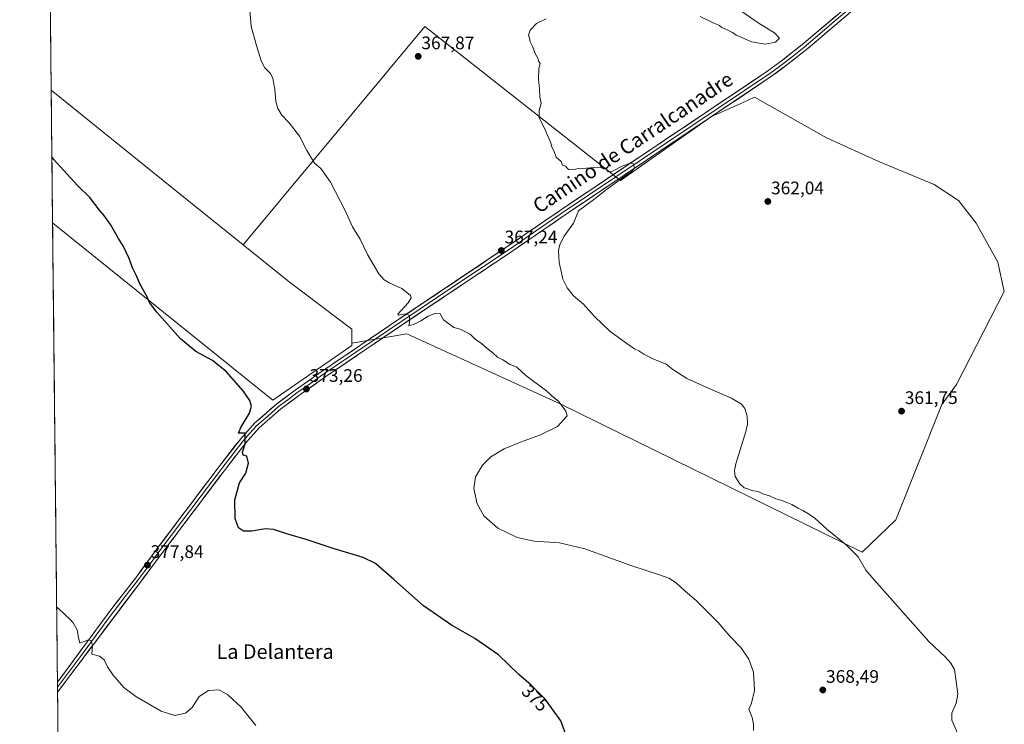
# Model space of a CAD drawing. Units: metres. Extents: x 573628 to 577081, y 4701062 to 4703412.
# Drawn here: x 573631 to 574173, y 4701380 to 4701768 of the extents above; entities that cross this region are included whole.
import ezdxf
from ezdxf.enums import TextEntityAlignment as Align

# ---------------------------------------------------------------- set-up
doc = ezdxf.new("R2010")
doc.units = ezdxf.units.M
doc.header["$MEASUREMENT"] = 0
for name, color, linetype, lineweight in [('Carátula', 7, 'Continuous', 5), ('Cultivos herbáceos CxS', 92, 'Continuous', 0), ('Cultivos leñosos CxS', 92, 'Continuous', 0), ('Curva de nivel maestra', 36, 'Continuous', 30), ('Curva de nivel normal', 36, 'Continuous', 0), ('Layer 0', 7, 'Continuous', 0), ('Municipio CxS', 142, 'Continuous', 0), ('Punto de cota en terreno', 7, 'Continuous', 0), ('Rótulo de curva de nivel directora', 19, 'Continuous', 0), ('Rótulo de punto de cota en terreno', 19, 'Continuous', 0), ('Texto cartográfico', 19, 'Continuous', 0)]:
    doc.layers.add(name, color=color, linetype=linetype, lineweight=lineweight)
doc.styles.add('Arial', font='txt', dxfattribs={"height": 0.2})

# ---------------------------------------------------------------- blocks, each defined once
blk = doc.blocks.new('*U151')
at = {"layer": 'Cultivos herbáceos CxS', "color": 92, "linetype": 'Continuous', "lineweight": 0}
blk.add_polyline3d([(573654.41, 4701144.16, 392.88), (573649.02, 4701655.71, 376.02), (573672.47, 4701636.85, 375.61), (573770.16, 4701557.98, 374.03), (573813.68, 4701588.21, 371.67), (573813.68, 4701589.5, 371.62), (573843.98, 4701594.6, 371.61), (573928.73, 4701555.76, 369.94), (574094.63, 4701474.36, 364.76), (574113.01, 4701492.2, 363.4), (574138.42, 4701555.73, 361.23), (574146.48, 4701566.6, 360.99), (574172.77, 4701617.83, 360.97), (574169.18, 4701633.98, 360.89), (574157.34, 4701655.48, 361.06), (574147.55, 4701667.96, 360.98), (574134.18, 4701676.87, 361.35), (574104.07, 4701689.17, 361.26), (574075, 4701702.39, 361.78), (574035.37, 4701724.85, 363.01), (574028.98, 4701722.01, 363.24), (574011.59, 4701714.28, 363.63), (573961.5, 4701678.92, 364.31), (573853.85, 4701763.75, 367.38), (573753.9, 4701643.6, 372.72), (573715.57, 4701674.45, 373.57), (573648.25, 4701728.69, 374.18), (573630.89, 4703374.82, 388.61)], dxfattribs=at)
blk = doc.blocks.new('*U169')
at = {"layer": 'Cultivos herbáceos CxS', "color": 92, "linetype": 'Continuous', "lineweight": 0}
for points in [[(573648.25, 4701728.69, 374.18), (573715.57, 4701674.45, 373.57), (573753.9, 4701643.6, 372.72)], [(573649.02, 4701655.71, 376.02), (573672.47, 4701636.85, 375.61), (573770.16, 4701557.98, 374.03), (573813.68, 4701588.21, 371.67), (573813.68, 4701589.5, 371.62)]]:
    blk.add_polyline3d(points, dxfattribs=at)
blk = doc.blocks.new('*U178')
at = {"layer": 'Cultivos leñosos CxS', "color": 92, "linetype": 'Continuous', "lineweight": 0}
for points in [[(573648.25, 4701728.69, 374.18), (573715.57, 4701674.45, 373.57), (573753.9, 4701643.6, 372.72)], [(573649.02, 4701655.71, 376.02), (573672.47, 4701636.85, 375.61), (573770.16, 4701557.98, 374.03), (573813.68, 4701588.21, 371.67), (573813.68, 4701589.5, 371.62)]]:
    blk.add_polyline3d(points, dxfattribs=at)
blk = doc.blocks.new('*U192')
at = {"layer": 'Curva de nivel normal', "color": 36, "linetype": 'Continuous', "lineweight": 0}
blk.add_polyline3d([(573760.8, 4701378.85, 380), (573752.82, 4701389.04, 380), (573745.46, 4701395.86, 380), (573740.62, 4701398.56, 380), (573734.87, 4701398.18, 380), (573729.61, 4701394.8, 380), (573725.73, 4701388.87, 380), (573722.06, 4701385.68, 380), (573716.3, 4701384.38, 380), (573708.78, 4701386.72, 380), (573694.87, 4701394.81, 380), (573688.26, 4701399.9, 380), (573682.27, 4701406.67, 380), (573679.22, 4701411.19, 380), (573677.45, 4701415.06, 380), (573674.82, 4701417.1, 380), (573670.63, 4701418.23, 380), (573670.89, 4701423.16, 380), (573670.01, 4701425.77, 380), (573668.8, 4701426.07, 380), (573664.04, 4701424.33, 380), (573663.26, 4701427.39, 380), (573662.51, 4701431.6, 380), (573660.34, 4701435.4, 380), (573658.92, 4701437.03, 380), (573652.19, 4701443.24, 380), (573651.25, 4701444.01, 380)], dxfattribs=at)
blk = doc.blocks.new('*U201')
at = {"layer": 'Curva de nivel maestra', "color": 36, "linetype": 'Continuous', "lineweight": 30}
blk.add_polyline3d([(573933.44, 4701368.53, 375), (573928.74, 4701381.4, 375), (573920.27, 4701393.23, 375), (573912.41, 4701401.16, 375), (573905.63, 4701407.07, 375), (573894.35, 4701417.76, 375), (573881.43, 4701426.78, 375), (573868.6, 4701434.13, 375), (573853.18, 4701444.71, 375), (573836.88, 4701459.28, 375), (573826.7, 4701468.18, 375), (573819.85, 4701471.47, 375), (573803.34, 4701476.3, 375), (573788.62, 4701481.24, 375), (573778.38, 4701484.33, 375), (573770.6, 4701486.89, 375), (573766.22, 4701487.25, 375), (573758.62, 4701485.92, 375), (573754.04, 4701485.98, 375), (573751.34, 4701487.66, 375), (573749.48, 4701492.79, 375), (573749.23, 4701503.18, 375), (573751.79, 4701512.51, 375), (573755.32, 4701517.84, 375), (573756.78, 4701523.27, 375), (573755.88, 4701527.2, 375), (573753.91, 4701527.8, 375), (573753.52, 4701529.46, 375), (573755.05, 4701534.08, 375), (573754.89, 4701539.79, 375), (573751.23, 4701539.79, 375), (573752.64, 4701542.99, 375), (573757.34, 4701550.94, 375), (573758.52, 4701554.78, 375), (573757.58, 4701557.84, 375), (573753.86, 4701563.12, 375), (573744.51, 4701573.77, 375), (573737.02, 4701579.95, 375), (573727.85, 4701584.78, 375), (573719.3, 4701591.89, 375), (573706.29, 4701606.55, 375), (573702.3, 4701611.9, 375), (573700.98, 4701614.91, 375), (573697.14, 4701621.73, 375), (573694.96, 4701626.89, 375), (573693.02, 4701630.95, 375), (573691.15, 4701636.08, 375), (573688.05, 4701642.64, 375), (573685.24, 4701646.99, 375), (573680.8, 4701654.74, 375), (573677.21, 4701659.96, 375), (573674.77, 4701662.69, 375), (573669.41, 4701669.66, 375), (573662.68, 4701676.27, 375), (573655.1, 4701684.52, 375), (573649.57, 4701690.73, 375), (573648.63, 4701691.95, 375)], dxfattribs=at)
blk = doc.blocks.new('5PATER')
at = {"layer": 'Carátula', "linetype": 'Continuous', "lineweight": 5}
h = blk.add_hatch(color=250, dxfattribs=at)
edge = h.paths.add_edge_path()
edge.add_ellipse((0, 0.01), major_axis=(-1.33, -1.34), ratio=0.999422, start_angle=0, end_angle=360)

msp = doc.modelspace()

# ---------------------------------------------------------------- linework, layer by layer
at = {"layer": 'Cultivos herbáceos CxS', "color": 92, "linetype": 'Continuous', "lineweight": 0}
for points in [[(573630.89, 4703374.82, 388.61), (573648.25, 4701728.69, 374.18)], [(573813.68, 4701589.5, 371.62), (573843.98, 4701594.6, 371.61), (573928.73, 4701555.76, 369.94), (574094.63, 4701474.36, 364.76), (574113.01, 4701492.2, 363.4), (574138.42, 4701555.73, 361.23), (574146.48, 4701566.6, 360.99), (574172.77, 4701617.83, 360.97), (574169.18, 4701633.98, 360.89), (574157.34, 4701655.48, 361.06), (574147.55, 4701667.96, 360.98), (574134.18, 4701676.87, 361.35), (574104.07, 4701689.17, 361.26), (574075, 4701702.39, 361.78), (574035.37, 4701724.85, 363.01), (574028.98, 4701722.01, 363.24), (574011.59, 4701714.28, 363.63), (573961.5, 4701678.92, 364.31), (573853.85, 4701763.75, 367.38), (573753.9, 4701643.6, 372.72)], [(573649.02, 4701655.71, 376.02), (573654.41, 4701144.16, 392.88)]]:
    msp.add_polyline3d(points, dxfattribs=at)
at = {"layer": 'Cultivos leñosos CxS', "color": 92, "linetype": 'Continuous', "lineweight": 0}
for points in [[(574094.63, 4701474.36, 364.76), (573928.73, 4701555.76, 369.94), (573843.98, 4701594.6, 371.61), (573813.68, 4701589.5, 371.62), (573813.68, 4701597.06, 371.76), (573779.21, 4701623.22, 372.13), (573753.9, 4701643.6, 372.72), (573853.85, 4701763.75, 367.38), (573961.5, 4701678.92, 364.31), (574011.59, 4701714.28, 363.63), (574028.98, 4701722.01, 363.24), (574035.37, 4701724.85, 363.01), (574075, 4701702.39, 361.78), (574104.07, 4701689.17, 361.26), (574134.18, 4701676.87, 361.35), (574147.55, 4701667.96, 360.98), (574157.34, 4701655.48, 361.06), (574169.18, 4701633.98, 360.89), (574172.77, 4701617.83, 360.97), (574146.48, 4701566.6, 360.99), (574138.42, 4701555.73, 361.23), (574113.01, 4701492.2, 363.4), (574094.63, 4701474.36, 364.76)], [(573770.16, 4701557.98, 374.03), (573672.47, 4701636.85, 375.61), (573649.02, 4701655.71, 376.02), (573648.25, 4701728.69, 374.18), (573715.57, 4701674.45, 373.57), (573753.9, 4701643.6, 372.72), (573779.21, 4701623.22, 372.13), (573813.68, 4701597.06, 371.76), (573813.68, 4701589.5, 371.62), (573813.68, 4701588.21, 371.67), (573770.16, 4701557.98, 374.03)]]:
    msp.add_polyline3d(points, close=True, dxfattribs=at)
for points in [[(573813.68, 4701589.5, 371.62), (573843.98, 4701594.6, 371.61), (573928.73, 4701555.76, 369.94), (574094.63, 4701474.36, 364.76), (574113.01, 4701492.2, 363.4), (574138.42, 4701555.73, 361.23), (574146.48, 4701566.6, 360.99), (574172.77, 4701617.83, 360.97), (574169.18, 4701633.98, 360.89), (574157.34, 4701655.48, 361.06), (574147.55, 4701667.96, 360.98), (574134.18, 4701676.87, 361.35), (574104.07, 4701689.17, 361.26), (574075, 4701702.39, 361.78), (574035.37, 4701724.85, 363.01), (574028.98, 4701722.01, 363.24), (574011.59, 4701714.28, 363.63), (573961.5, 4701678.92, 364.31), (573853.85, 4701763.75, 367.38), (573753.9, 4701643.6, 372.72)], [(573648.25, 4701728.69, 374.18), (573649.02, 4701655.71, 376.02)], [(573753.9, 4701643.6, 372.72), (573779.21, 4701623.22, 372.13), (573813.68, 4701597.06, 371.76), (573813.68, 4701589.5, 371.62)], [(573753.9, 4701643.6, 372.72), (573779.21, 4701623.22, 372.13), (573813.68, 4701597.06, 371.76), (573813.68, 4701589.5, 371.62)]]:
    msp.add_polyline3d(points, dxfattribs=at)
at = {"layer": 'Curva de nivel normal', "color": 36, "linetype": 'Continuous', "lineweight": 0}
for points in [[(573757.03, 4701779.56, 370), (573758.24, 4701763.75, 370), (573761.19, 4701753.23, 370), (573763.73, 4701744.79, 370), (573765.81, 4701741.01, 370), (573768.97, 4701737.89, 370), (573770.29, 4701735.21, 370), (573771.37, 4701729.3, 370), (573771.9, 4701722.5, 370), (573772.95, 4701718.54, 370), (573775.15, 4701714.88, 370), (573779.24, 4701710.69, 370), (573784.88, 4701703.41, 370), (573788.99, 4701695.46, 370), (573793.16, 4701688.56, 370), (573796.57, 4701685.5, 370), (573801.86, 4701678.12, 370), (573810.22, 4701662.15, 370), (573814.13, 4701653.4, 370), (573818.34, 4701646.6, 370), (573822.3, 4701638.24, 370), (573828.54, 4701627.64, 370), (573831.46, 4701624.38, 370), (573834.19, 4701622.62, 370), (573841.24, 4701619.58, 370), (573846.01, 4701615.66, 370), (573846.26, 4701614.42, 370), (573844.67, 4701611.61, 370), (573838.93, 4701605.46, 370), (573839.46, 4701604.9, 370), (573843.34, 4701605.62, 370), (573845.27, 4701604.88, 370), (573845.52, 4701602.12, 370), (573844.98, 4701598.95, 370), (573847.65, 4701599.73, 370), (573851.59, 4701601.73, 370), (573855.71, 4701604.31, 370), (573859.89, 4701606, 370), (573862.27, 4701605.54, 370), (573864.18, 4701602.21, 370), (573869.9, 4701598.13, 370), (573873.27, 4701597.14, 370), (573878.78, 4701594.39, 370), (573881.65, 4701591.59, 370), (573885.08, 4701589.2, 370), (573887.94, 4701586.62, 370), (573891.53, 4701583.99, 370), (573893.86, 4701581.8, 370), (573896.72, 4701580.18, 370), (573900.52, 4701577.87, 370), (573904.41, 4701576.2, 370), (573909.38, 4701571.65, 370), (573921.03, 4701562.98, 370), (573925.17, 4701559.12, 370), (573927.48, 4701557.42, 370), (573931.54, 4701552, 370), (573932.19, 4701549.4, 370), (573926.92, 4701543.51, 370), (573917.59, 4701538.9, 370), (573906.44, 4701534.96, 370), (573897.46, 4701531.26, 370), (573890.24, 4701526.82, 370), (573885.52, 4701522.24, 370), (573881.79, 4701515.83, 370), (573880.74, 4701509.4, 370), (573882.6, 4701501.04, 370), (573886.35, 4701494.28, 370), (573894.1, 4701487.55, 370), (573904.72, 4701482.34, 370), (573914.06, 4701480.36, 370), (573928.06, 4701479.46, 370), (573941.85, 4701476.26, 370), (573967.71, 4701466.79, 370), (573982.48, 4701462.11, 370), (573988.08, 4701460.04, 370), (573992.11, 4701457.41, 370), (573997.16, 4701452.78, 370), (574003.11, 4701447.66, 370), (574015.34, 4701435.55, 370), (574021.78, 4701428.08, 370), (574027.68, 4701421.83, 370), (574032.13, 4701415.51, 370), (574034.76, 4701408.19, 370), (574035.33, 4701398.26, 370), (574033.61, 4701391.12, 370), (574032.09, 4701387.86, 370), (574034.08, 4701383.38, 370), (574034.78, 4701379.68, 370), (574034.68, 4701376.07, 370)], [(574005.47, 4701769.36, 365), (574012.47, 4701765.87, 365), (574016.03, 4701764.25, 365), (574017.38, 4701763.15, 365), (574019.82, 4701762.2, 365), (574023.12, 4701760.39, 365), (574025.22, 4701758.95, 365), (574028.39, 4701757.67, 365), (574033.64, 4701755.25, 365), (574041.14, 4701753.99, 365), (574046.92, 4701755.13, 365), (574049.01, 4701757.44, 365), (574046.26, 4701760.27, 365), (574037.85, 4701765.48, 365), (574028.39, 4701772, 365)], [(574147.82, 4701373.01, 365), (574143.88, 4701381.85, 365), (574143.87, 4701385.65, 365), (574146.23, 4701391.13, 365), (574147.16, 4701396.19, 365), (574146.26, 4701403.21, 365), (574145.3, 4701409.69, 365), (574143.38, 4701413.26, 365), (574140.37, 4701416.58, 365), (574131.19, 4701425.16, 365), (574101.08, 4701459.19, 365), (574096.6, 4701464.47, 365), (574092.3, 4701471.75, 365), (574085.96, 4701478.26, 365), (574075.09, 4701487.06, 365), (574068.48, 4701493.11, 365), (574065.08, 4701495.38, 365), (574061.97, 4701497.36, 365), (574059.25, 4701498.5, 365), (574055.86, 4701500.64, 365), (574053.14, 4701501.67, 365), (574049.83, 4701502.98, 365), (574047.06, 4701503.67, 365), (574043.52, 4701505.35, 365), (574039.89, 4701506.38, 365), (574037.23, 4701507.76, 365), (574033.89, 4701508.23, 365), (574031.56, 4701509.25, 365), (574029.54, 4701509.82, 365), (574027.27, 4701511.89, 365), (574024.71, 4701515.99, 365), (574024.22, 4701519.4, 365), (574025.03, 4701522.98, 365), (574030.55, 4701540.84, 365), (574031.4, 4701544.86, 365), (574031.24, 4701549.18, 365), (574029.95, 4701553.37, 365), (574028.06, 4701555.85, 365), (574022.68, 4701559.22, 365), (574012.08, 4701563.64, 365), (573998.08, 4701570.03, 365), (573990.34, 4701574.95, 365), (573986.7, 4701577.85, 365), (573979.96, 4701580.69, 365), (573974.31, 4701583.45, 365), (573971.58, 4701585.23, 365), (573969.23, 4701586.26, 365), (573964.56, 4701589.66, 365), (573955.74, 4701595.96, 365), (573947.24, 4701604.19, 365), (573941.22, 4701610.92, 365), (573935.64, 4701615.48, 365), (573932.17, 4701619.8, 365), (573929.78, 4701624.67, 365), (573929.02, 4701628.13, 365), (573927.83, 4701633.82, 365), (573927.51, 4701640.4, 365), (573928.12, 4701643.81, 365), (573930.62, 4701648.38, 365), (573935.65, 4701655.56, 365), (573938.47, 4701662.35, 365), (573946.8, 4701668.51, 365), (573954.56, 4701674.59, 365), (573963.89, 4701681.33, 365), (573967.61, 4701683.72, 365), (573969.28, 4701685.88, 365), (573968.7, 4701688.19, 365), (573967.08, 4701688.58, 365), (573962.89, 4701687.02, 365), (573956.78, 4701683.9, 365), (573954.83, 4701683.84, 365), (573953.4, 4701685.65, 365), (573948.63, 4701686.32, 365), (573940.89, 4701685.53, 365), (573937.56, 4701685.48, 365), (573935.4, 4701684.91, 365), (573932.93, 4701685.08, 365), (573931.32, 4701686.92, 365), (573929.56, 4701687.5, 365), (573928.81, 4701689.42, 365), (573926.16, 4701691.77, 365), (573924.95, 4701694.89, 365), (573923.72, 4701697.32, 365), (573923.2, 4701699.7, 365), (573921.65, 4701703.07, 365), (573919.66, 4701707.8, 365), (573916.79, 4701713.45, 365), (573916.84, 4701717.57, 365), (573917.87, 4701721.4, 365), (573917.23, 4701725.09, 365), (573917, 4701729.5, 365), (573916.4, 4701734.58, 365), (573916.6, 4701740.62, 365), (573917.24, 4701743.37, 365), (573916.56, 4701744.5, 365), (573916.08, 4701746.36, 365), (573914.66, 4701748.93, 365), (573913.19, 4701752.8, 365), (573911.76, 4701755.36, 365), (573911.4, 4701757.34, 365), (573910.98, 4701758.97, 365), (573911.77, 4701761.7, 365), (573915.33, 4701765.34, 365), (573920.63, 4701768.04, 365)]]:
    msp.add_polyline3d(points, dxfattribs=at)
at = {"layer": 'Layer 0', "linetype": 'Continuous', "lineweight": 0}
for points in [[(573651.68, 4701402.78), (573681.04, 4701442.61), (573695.27, 4701460.93), (573707.18, 4701477.07), (573740.66, 4701521.57), (573752.53, 4701536.83), (573760.17, 4701545.29), (573772.19, 4701555.85), (573782.43, 4701563.56), (573797.32, 4701573.96), (573840.16, 4701602.99), (573899.76, 4701642.92), (573929.01, 4701663.03), (574042.62, 4701739.3), (574050.91, 4701745.43), (574062.49, 4701754.61), (574091.04, 4701778.9), (574121.27, 4701803.68), (574149.22, 4701827.1), (574153.11, 4701830.56), (574155.74, 4701833.95), (574156.36, 4701836.7), (574155.88, 4701839.23), (574154.97, 4701840.72)], [(574172.63, 4701834.07), (574166.55, 4701833.46), (574163.23, 4701832.22), (574158.99, 4701829.72), (574157.51, 4701828.65), (574151.53, 4701824.34), (574123.57, 4701800.91), (574093.35, 4701776.13), (574064.77, 4701751.82), (574053.1, 4701742.58), (574044.69, 4701736.36), (573931.03, 4701660.06), (573901.78, 4701639.94), (573842.17, 4701600.01), (573799.36, 4701571), (573784.54, 4701560.64), (573774.46, 4701553.06), (573762.71, 4701542.72), (573755.29, 4701534.51), (573743.52, 4701519.38), (573710.06, 4701474.91), (573696.74, 4701457.13), (573651.74, 4701397.29)], [(574092.2, 4701777.52), (574077.92, 4701765.37), (574063.63, 4701753.22), (574057.8, 4701748.6), (574052.01, 4701744.01), (574043.66, 4701737.83), (573930.02, 4701661.55), (573915.4, 4701651.49), (573900.77, 4701641.43), (573870.97, 4701621.47), (573841.17, 4701601.5), (573798.34, 4701572.48), (573790.93, 4701567.3), (573783.49, 4701562.1), (573778.45, 4701558.31), (573773.33, 4701554.46), (573767.45, 4701549.29), (573761.44, 4701544.01), (573757.62, 4701539.78), (573753.91, 4701535.67), (573742.09, 4701520.48), (573708.62, 4701475.99), (573702.67, 4701467.92), (573696.01, 4701459.03), (573688.89, 4701449.87), (573679.08, 4701436.83), (573664.4, 4701416.91), (573651.71, 4701400.04)], [(573651.68, 4701402.78), (573651.71, 4701400.04)], [(573651.71, 4701400.04), (573651.74, 4701397.29)]]:
    msp.add_lwpolyline(points, dxfattribs=at)
msp.add_polyline3d([(574086.21, 4701770.05, 362.59), (574082.63, 4701767.01, 362.77), (574079.06, 4701763.98, 362.87), (574075.49, 4701760.94, 362.99), (574071.92, 4701757.9, 363.21), (574068.34, 4701754.86, 363.2), (574064.77, 4701751.82, 363.25), (574060.88, 4701748.74, 363.19), (574056.99, 4701745.66, 363.41), (574053.1, 4701742.58, 363.49), (574050.3, 4701740.51, 363.43), (574047.49, 4701738.43, 363.57), (574044.69, 4701736.36, 363.58), (574040.63, 4701733.64, 363.79), (574036.57, 4701730.91, 363.67), (574032.51, 4701728.19, 363.89), (574028.45, 4701725.46, 363.87), (574024.39, 4701722.74, 363.96), (574020.33, 4701720.01, 363.82), (574016.28, 4701717.29, 364.09), (574012.22, 4701714.56, 364.13), (574008.16, 4701711.84, 364.09), (574004.1, 4701709.11, 364.09), (574000.04, 4701706.39, 364.17), (573995.98, 4701703.66, 364.32), (573991.92, 4701700.94, 364.23), (573987.86, 4701698.21, 364.42), (573983.8, 4701695.49, 364.38), (573979.74, 4701692.76, 364.56), (573975.68, 4701690.04, 364.45), (573971.62, 4701687.31, 364.75), (573967.56, 4701684.59, 364.77), (573963.5, 4701681.86, 364.83), (573959.45, 4701679.14, 364.87), (573955.39, 4701676.41, 364.95), (573951.33, 4701673.69, 365.16), (573947.27, 4701670.96, 365.11), (573943.21, 4701668.24, 365.31), (573939.15, 4701665.51, 365.35), (573935.09, 4701662.79, 365.59), (573931.03, 4701660.06, 365.49), (573927.37, 4701657.55, 365.77), (573923.72, 4701655.03, 365.8), (573920.06, 4701652.52, 366.03), (573916.41, 4701650, 365.98), (573912.75, 4701647.49, 366.29), (573909.09, 4701644.97, 366.37), (573905.44, 4701642.46, 366.65), (573901.78, 4701639.94, 366.76), (573897.81, 4701637.28, 367.05), (573893.83, 4701634.62, 367.22), (573889.86, 4701631.95, 367.51), (573885.88, 4701629.29, 367.57), (573881.91, 4701626.63, 368.01), (573877.94, 4701623.97, 368.26), (573873.96, 4701621.31, 368.47), (573869.99, 4701618.64, 368.58), (573866.01, 4701615.98, 368.75), (573862.04, 4701613.32, 369.05), (573858.07, 4701610.66, 369.17), (573854.09, 4701608, 369.37), (573850.12, 4701605.33, 369.57), (573846.14, 4701602.67, 369.95), (573842.17, 4701600.01, 370.06), (573838.28, 4701597.37, 370.46), (573834.39, 4701594.74, 370.59), (573830.49, 4701592.1, 370.92), (573826.6, 4701589.46, 371.08), (573822.71, 4701586.82, 371.38), (573818.82, 4701584.19, 371.56), (573814.93, 4701581.55, 371.78), (573811.04, 4701578.91, 371.92), (573807.14, 4701576.27, 372.19), (573803.25, 4701573.64, 372.39), (573799.36, 4701571, 372.57), (573795.66, 4701568.41, 372.67), (573791.95, 4701565.82, 372.94), (573788.25, 4701563.23, 373.16), (573784.54, 4701560.64, 373.34), (573781.18, 4701558.11, 373.66), (573777.82, 4701555.59, 373.71), (573774.46, 4701553.06, 373.85), (573771.52, 4701550.48, 373.96), (573768.59, 4701547.89, 374.14), (573765.65, 4701545.31, 374.32), (573762.71, 4701542.72, 374.49), (573760.24, 4701539.98, 374.54), (573757.76, 4701537.25, 374.75), (573755.29, 4701534.51, 374.85), (573752.35, 4701530.73, 375.08), (573749.41, 4701526.95, 375.25), (573746.46, 4701523.16, 375.43), (573743.52, 4701519.38, 375.56), (573740.73, 4701515.67, 375.64), (573737.94, 4701511.97, 375.77), (573735.16, 4701508.26, 375.86), (573732.37, 4701504.56, 376.12), (573729.58, 4701500.85, 376.17), (573726.79, 4701497.15, 376.33), (573724, 4701493.44, 376.4), (573721.21, 4701489.73, 376.59), (573718.43, 4701486.03, 376.7), (573715.64, 4701482.32, 376.87), (573712.85, 4701478.62, 377.08), (573710.06, 4701474.91, 377.1), (573707.4, 4701471.35, 377.28), (573704.73, 4701467.8, 377.42), (573702.07, 4701464.24, 377.75), (573699.4, 4701460.69, 377.87), (573696.74, 4701457.13, 378.06), (573693.74, 4701453.14, 378.19), (573690.74, 4701449.15, 378.31), (573687.74, 4701445.16, 378.67), (573684.74, 4701441.17, 378.82), (573681.74, 4701437.18, 379.12), (573678.74, 4701433.19, 379.28), (573675.74, 4701429.2, 379.41), (573672.74, 4701425.22, 379.78), (573669.74, 4701421.23, 379.97), (573666.74, 4701417.24, 380.35), (573663.74, 4701413.25, 380.65), (573660.74, 4701409.26, 380.77), (573657.74, 4701405.27, 381.06), (573654.74, 4701401.28, 381.22), (573651.74, 4701397.29, 381.53), (573651.68, 4701402.78, 381.38), (573654.62, 4701406.76, 381.09), (573657.55, 4701410.75, 380.8), (573660.49, 4701414.73, 380.6), (573663.42, 4701418.71, 380.3), (573666.36, 4701422.7, 380.1), (573669.3, 4701426.68, 379.81), (573672.23, 4701430.66, 379.58), (573675.17, 4701434.64, 379.42), (573678.1, 4701438.63, 379.16), (573681.04, 4701442.61, 378.98), (573683.89, 4701446.27, 378.76), (573686.73, 4701449.94, 378.58), (573689.58, 4701453.6, 378.35), (573692.42, 4701457.27, 378.24), (573695.27, 4701460.93, 378.12), (573697.65, 4701464.16, 377.99), (573700.03, 4701467.39, 377.79), (573702.42, 4701470.61, 377.57), (573704.8, 4701473.84, 377.44), (573707.18, 4701477.07, 377.3), (573709.97, 4701480.78, 377.14), (573712.76, 4701484.49, 376.97), (573715.55, 4701488.2, 376.88), (573718.34, 4701491.9, 376.68), (573721.13, 4701495.61, 376.62), (573723.92, 4701499.32, 376.44), (573726.71, 4701503.03, 376.41), (573729.5, 4701506.74, 376.19), (573732.29, 4701510.45, 376.07), (573735.08, 4701514.15, 375.96), (573737.87, 4701517.86, 375.78), (573740.66, 4701521.57, 375.66), (573743.63, 4701525.39, 375.48), (573746.6, 4701529.2, 375.37), (573749.56, 4701533.02, 375.19), (573752.53, 4701536.83, 374.99), (573755.08, 4701539.65, 374.9), (573757.62, 4701542.47, 374.76), (573760.17, 4701545.29, 374.63), (573763.18, 4701547.93, 374.43), (573766.18, 4701550.57, 374.24), (573769.19, 4701553.21, 374.09), (573772.19, 4701555.85, 373.94), (573775.6, 4701558.42, 373.81), (573779.02, 4701560.99, 373.63), (573782.43, 4701563.56, 373.51), (573786.15, 4701566.16, 373.23), (573789.88, 4701568.76, 373.08), (573793.6, 4701571.36, 372.85), (573797.32, 4701573.96, 372.54), (573801.21, 4701576.6, 372.37), (573805.11, 4701579.24, 372.18), (573809, 4701581.88, 371.87), (573812.9, 4701584.52, 371.79), (573816.79, 4701587.16, 371.51), (573820.69, 4701589.79, 371.31), (573824.58, 4701592.43, 371.04), (573828.48, 4701595.07, 370.89), (573832.37, 4701597.71, 370.59), (573836.27, 4701600.35, 370.36), (573840.16, 4701602.99, 370.11), (573844.13, 4701605.65, 369.87), (573848.11, 4701608.31, 369.69), (573852.08, 4701610.98, 369.37), (573856.05, 4701613.64, 369.28), (573860.03, 4701616.3, 368.96), (573864, 4701618.96, 368.75), (573867.97, 4701621.62, 368.4), (573871.95, 4701624.29, 368.39), (573875.92, 4701626.95, 368.15), (573879.89, 4701629.61, 367.95), (573883.87, 4701632.27, 367.65), (573887.84, 4701634.93, 367.51), (573891.81, 4701637.6, 367.29), (573895.79, 4701640.26, 367.14), (573899.76, 4701642.92, 366.93), (573903.42, 4701645.43, 366.74), (573907.07, 4701647.95, 366.61), (573910.73, 4701650.46, 366.44), (573914.39, 4701652.98, 366.25), (573918.04, 4701655.49, 366.12), (573921.7, 4701658, 366.01), (573925.35, 4701660.52, 365.85), (573929.01, 4701663.03, 365.7), (573933.07, 4701665.75, 365.59), (573937.13, 4701668.48, 365.56), (573941.18, 4701671.2, 365.37), (573945.24, 4701673.93, 365.35), (573949.3, 4701676.65, 365.21), (573953.36, 4701679.37, 365.21), (573957.41, 4701682.1, 365.02), (573961.47, 4701684.82, 365.03), (573965.53, 4701687.55, 364.88), (573969.59, 4701690.27, 364.82), (573973.64, 4701692.99, 364.71), (573977.7, 4701695.72, 364.65), (573981.76, 4701698.44, 364.62), (573985.82, 4701701.17, 364.48), (573989.87, 4701703.89, 364.46), (573993.93, 4701706.61, 364.35), (573997.99, 4701709.34, 364.38), (574002.05, 4701712.06, 364.19), (574006.1, 4701714.78, 364.3), (574010.16, 4701717.51, 364.22), (574014.22, 4701720.23, 364.18), (574018.28, 4701722.96, 364.01), (574022.33, 4701725.68, 364.01), (574026.39, 4701728.4, 364.07), (574030.45, 4701731.13, 363.88), (574034.51, 4701733.85, 363.81), (574038.56, 4701736.58, 363.67), (574042.62, 4701739.3, 363.69), (574045.38, 4701741.34, 363.63), (574048.15, 4701743.39, 363.66), (574050.91, 4701745.43, 363.58), (574054.77, 4701748.49, 363.53), (574058.63, 4701751.55, 363.23), (574062.49, 4701754.61, 363.28), (574066.06, 4701757.65, 363.26), (574069.63, 4701760.68, 363.17), (574073.2, 4701763.72, 363.16), (574076.77, 4701766.76, 362.98), (574080.33, 4701769.79, 362.88)], dxfattribs=at)
at = {"layer": 'Municipio CxS', "color": 142, "linetype": 'Continuous', "lineweight": 0}
msp.add_polyline3d([(573651.96, 4701376.38, 381.88), (573651.91, 4701381.38, 381.72), (573651.86, 4701386.38, 381.52), (573651.8, 4701391.37, 381.4), (573651.75, 4701396.37, 381.49), (573651.7, 4701401.36, 381.45), (573651.65, 4701406.36, 381.08), (573651.59, 4701411.36, 380.89), (573651.54, 4701416.35, 380.85), (573651.49, 4701421.35, 380.82), (573651.43, 4701426.34, 380.8), (573651.38, 4701431.34, 380.64), (573651.33, 4701436.34, 380.39), (573651.28, 4701441.33, 380.11), (573651.22, 4701446.33, 379.82), (573651.17, 4701451.33, 379.54), (573651.12, 4701456.32, 379.3), (573651.07, 4701461.32, 379.11), (573651.01, 4701466.31, 378.98), (573650.96, 4701471.31, 378.89), (573650.91, 4701476.31, 378.79), (573650.86, 4701481.3, 378.68), (573650.8, 4701486.3, 378.57), (573650.75, 4701491.29, 378.5), (573650.7, 4701496.29, 378.45), (573650.64, 4701501.29, 378.45), (573650.59, 4701506.28, 378.47), (573650.54, 4701511.28, 378.51), (573650.49, 4701516.27, 378.52), (573650.43, 4701521.27, 378.52), (573650.38, 4701526.27, 378.51), (573650.33, 4701531.26, 378.46), (573650.28, 4701536.26, 378.38), (573650.22, 4701541.25, 378.29), (573650.17, 4701546.25, 378.19), (573650.12, 4701551.25, 378.09), (573650.06, 4701556.24, 377.96), (573650.01, 4701561.24, 377.84), (573649.96, 4701566.24, 377.73), (573649.91, 4701571.23, 377.59), (573649.85, 4701576.23, 377.46), (573649.8, 4701581.22, 377.37), (573649.75, 4701586.22, 377.28), (573649.7, 4701591.22, 377.19), (573649.64, 4701596.21, 377.09), (573649.59, 4701601.21, 376.98), (573649.54, 4701606.2, 376.89), (573649.49, 4701611.2, 376.81), (573649.43, 4701616.2, 376.73), (573649.38, 4701621.19, 376.67), (573649.33, 4701626.19, 376.59), (573649.27, 4701631.18, 376.5), (573649.22, 4701636.18, 376.42), (573649.17, 4701641.18, 376.33), (573649.12, 4701646.17, 376.23), (573649.06, 4701651.17, 376.12), (573649.01, 4701656.16, 376.02), (573648.96, 4701661.16, 375.92), (573648.91, 4701666.16, 375.79), (573648.85, 4701671.15, 375.64), (573648.8, 4701676.15, 375.5), (573648.75, 4701681.15, 375.34), (573648.7, 4701686.14, 375.17), (573648.64, 4701691.14, 375), (573648.59, 4701696.13, 374.86), (573648.54, 4701701.13, 374.73), (573648.48, 4701706.13, 374.58), (573648.43, 4701711.12, 374.45), (573648.38, 4701716.12, 374.37), (573648.33, 4701721.11, 374.28), (573648.27, 4701726.11, 374.21), (573648.22, 4701731.11, 374.15), (573648.17, 4701736.1, 374.13), (573648.12, 4701741.1, 374.13), (573648.06, 4701746.09, 374.08), (573648.01, 4701751.09, 373.96), (573647.96, 4701756.09, 373.81), (573647.91, 4701761.08, 373.65), (573647.85, 4701766.08, 373.49), (573647.8, 4701771.07, 373.39)], dxfattribs=at)

# ---------------------------------------------------------------- block references
at = {"layer": 'Cultivos herbáceos CxS', "color": 92, "linetype": 'Continuous', "lineweight": 0}
for name in ['*U151', '*U169']:
    msp.add_blockref(name, (0, 0), dxfattribs=at)
at = {"layer": 'Cultivos leñosos CxS', "color": 92, "linetype": 'Continuous', "lineweight": 0}
msp.add_blockref('*U178', (0, 0), dxfattribs=at)
at = {"layer": 'Curva de nivel maestra', "color": 36, "linetype": 'Continuous', "lineweight": 30}
msp.add_blockref('*U201', (0, 0), dxfattribs=at)
at = {"layer": 'Curva de nivel normal', "color": 36, "linetype": 'Continuous', "lineweight": 0}
msp.add_blockref('*U192', (0, 0), dxfattribs=at)
at = {"layer": 'Punto de cota en terreno', "linetype": 'Continuous', "lineweight": 0}
for p in [(573850.21, 4701747.32, 367.87), (574042.64, 4701667.43, 362.04), (573895.97, 4701640.42, 367.24), (573788.7, 4701564.17, 373.26), (574116.23, 4701551.96, 361.75), (573701.19, 4701467.19, 377.84), (574072.88, 4701398.46, 368.49)]:
    msp.add_blockref('5PATER', p, dxfattribs=at)

# ---------------------------------------------------------------- texts
at = {"layer": 'Rótulo de curva de nivel directora', "color": 19, "linetype": 'Continuous', "lineweight": 0, "style": 'Arial'}
msp.add_text('375', height=7, rotation=-45.254, dxfattribs=at).set_placement((573914.57, 4701393.98), align=Align.MIDDLE_CENTER)
at = {"layer": 'Rótulo de punto de cota en terreno', "color": 19, "linetype": 'Continuous', "lineweight": 0, "style": 'Arial'}
for s, p in [('367,87', (573851.97, 4701749.08)), ('362,04', (574044.4, 4701669.19)), ('367,24', (573897.73, 4701642.18)), ('373,26', (573790.46, 4701565.93)), ('361,75', (574117.99, 4701553.72)), ('377,84', (573702.95, 4701468.95)), ('368,49', (574074.64, 4701400.22))]:
    msp.add_text(s, height=7, dxfattribs=at).set_placement(p, align=Align.BOTTOM_LEFT)
at = {"layer": 'Texto cartográfico', "color": 19, "linetype": 'Continuous', "lineweight": 0, "style": 'Arial'}
msp.add_text('Camino de Carralcanadre', height=8, rotation=33.8617, dxfattribs=at).set_placement((573968.32, 4701699.93), align=Align.MIDDLE_CENTER)
msp.add_text('La Delantera', height=8, dxfattribs=at).set_placement((573771.47, 4701419.61), align=Align.MIDDLE_CENTER)

doc.saveas('drawing.dxf')
